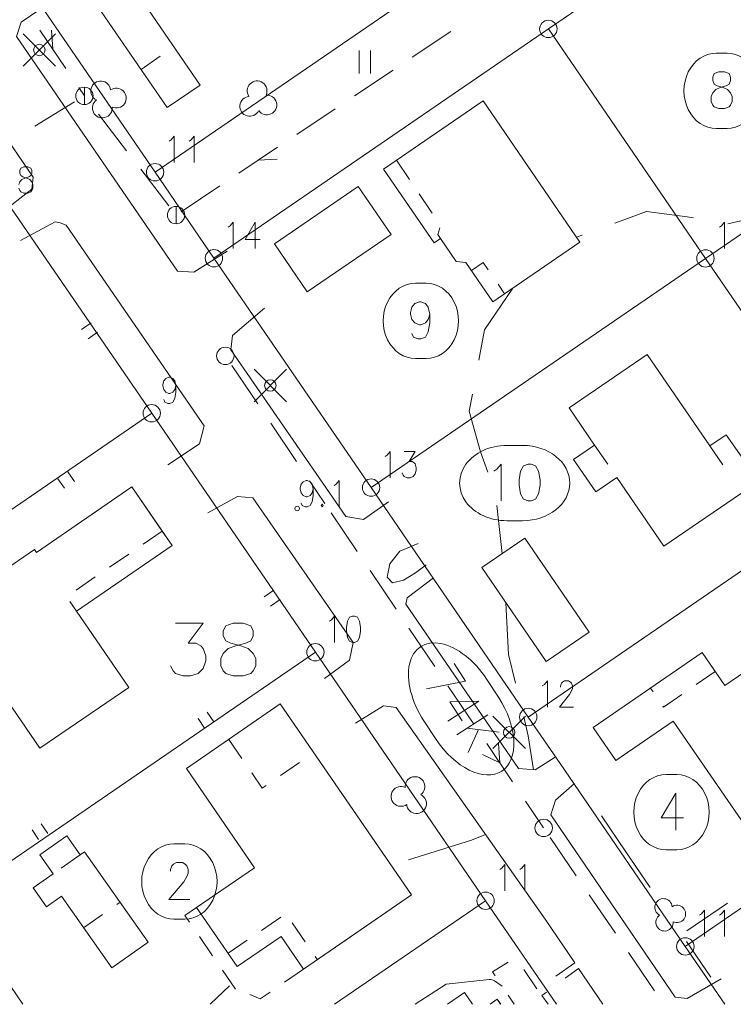
# Model space of a CAD drawing. Units: metres. Extents: x 472972 to 476251, y 7217437 to 7220194.
# Drawn here: x 473172 to 473233, y 7217438 to 7217523 of the extents above; entities that cross this region are included whole.
import ezdxf

# ---------------------------------------------------------------- set-up
doc = ezdxf.new("R2010")
doc.units = ezdxf.units.M
doc.header["$MEASUREMENT"] = 0
for name, color, linetype, lineweight in [('Johdot', 1, 'Continuous', 9), ('Kiinteistöt', 1, 'Continuous', 9), ('Korkeuskäyrät', 1, 'Continuous', 9), ('Maasto', 1, 'Continuous', 9), ('Rakennukset', 1, 'Continuous', 9), ('Symbolit', 1, 'Continuous', 9), ('Tiestö', 1, 'Continuous', 9)]:
    doc.layers.add(name, color=color, linetype=linetype, lineweight=lineweight)

msp = doc.modelspace()

# ---------------------------------------------------------------- linework, layer by layer
at = {"layer": 'Johdot', "color": 255, "linetype": 'Continuous', "lineweight": 0}
for p, q in [((473173.4, 7217521.698), (473175.647, 7217518.389)), ((473174.524, 7217520.043), (473174.431, 7217521.693)), ((473208.895, 7217521.576), (473205.569, 7217519.353)), ((473171.967, 7217518.575), (473174.767, 7217521.375)), ((473171.967, 7217521.375), (473174.767, 7217518.575)), ((473203.906, 7217518.242), (473200.58, 7217516.019)), ((473176.77, 7217516.734), (473177.258, 7217516.016)), ((473177.258, 7217516.766), (473177.258, 7217515.266)), ((473176.405, 7217515.493), (473172.994, 7217513.405)), ((473198.917, 7217514.908), (473195.592, 7217512.686)), ((473180.905, 7217511.272), (473178.467, 7217514.443)), ((473193.929, 7217511.575), (473190.603, 7217509.352)), ((473192.266, 7217510.463), (473193.916, 7217510.544)), ((473184.562, 7217506.515), (473182.124, 7217509.686)), ((473188.94, 7217508.241), (473185.614, 7217506.018)), ((473185.172, 7217506.473), (473185.172, 7217504.973)), ((473189.985, 7217492.749), (473192.222, 7217489.433)), ((473191.91, 7217489.62), (473194.71, 7217492.42)), ((473191.91, 7217492.42), (473194.71, 7217489.62)), ((473193.341, 7217487.775), (473195.578, 7217484.459)), ((473196.696, 7217482.801), (473198.012, 7217480.852)), ((473198.571, 7217480.023), (473200.808, 7217476.707)), ((473201.927, 7217475.049), (473204.164, 7217471.733)), ((473205.282, 7217470.075), (473207.519, 7217466.759)), ((473208.638, 7217465.101), (473210.875, 7217461.785)), ((473212.533, 7217459.685), (473215.333, 7217462.485)), ((473212.533, 7217462.485), (473215.333, 7217459.685)), ((473211.994, 7217460.127), (473214.231, 7217456.811)), ((473213.025, 7217460.119), (473213.112, 7217458.469)), ((473213.112, 7217458.469), (473211.615, 7217459.168)), ((473215.349, 7217455.153), (473216.91, 7217452.84)), ((473217.473, 7217452.013), (473219.725, 7217448.708)), ((473220.851, 7217447.055), (473223.104, 7217443.749)), ((473224.23, 7217442.096), (473226.482, 7217438.791))]:
    msp.add_line(p, q, dxfattribs=at)
for centre, radius in [((473173.367, 7217519.975), 0.495), ((473177.258, 7217516.016), 0.75), ((473185.172, 7217505.723), 0.75), ((473189.426, 7217493.578), 0.75), ((473193.31, 7217491.02), 0.495), ((473213.933, 7217461.085), 0.495), ((473216.91, 7217452.84), 0.75)]:
    msp.add_circle(centre, radius, dxfattribs=at)
at = {"layer": 'Kiinteistöt', "color": 3, "linetype": 'Continuous', "lineweight": 0}
for p, q in [((473217.314, 7217521.789), (473246.185, 7217541.571)), ((473168.097, 7217531.701), (473183.358, 7217509.429)), ((473183.358, 7217509.429), (473212.228, 7217529.212)), ((473188.445, 7217502.006), (473217.314, 7217521.789)), ((473217.314, 7217521.789), (473230.88, 7217501.992)), ((473259.75, 7217521.775), (473230.88, 7217501.992)), ((473183.358, 7217509.429), (473188.445, 7217502.006)), ((473183.069, 7217488.625), (473170.635, 7217506.771)), ((473202.011, 7217482.21), (473188.445, 7217502.006)), ((473230.88, 7217501.992), (473202.011, 7217482.21)), ((473230.88, 7217501.992), (473244.445, 7217482.196)), ((473183.069, 7217488.625), (473151.725, 7217467.145)), ((473183.069, 7217488.625), (473197.2, 7217468.003)), ((473202.011, 7217482.21), (473215.576, 7217462.413)), ((473244.445, 7217482.196), (473215.576, 7217462.413)), ((473185.134, 7217470.503), (473187.515, 7217470.503)), ((473187.515, 7217470.503), (473186.216, 7217468.771)), ((473190.112, 7217470.503), (473189.463, 7217470.286)), ((473190.978, 7217470.503), (473190.112, 7217470.503)), ((473191.628, 7217470.286), (473190.978, 7217470.503)), ((473189.463, 7217470.286), (473189.247, 7217469.853)), ((473189.247, 7217469.853), (473189.247, 7217469.42)), ((473191.844, 7217469.853), (473191.628, 7217470.286)), ((473191.844, 7217469.42), (473191.844, 7217469.853)), ((473186.216, 7217468.771), (473186.866, 7217468.771)), ((473186.866, 7217468.771), (473187.299, 7217468.555)), ((473189.247, 7217469.42), (473189.463, 7217468.987)), ((473189.463, 7217468.987), (473189.896, 7217468.771)), ((473189.896, 7217468.771), (473190.762, 7217468.555)), ((473190.329, 7217468.555), (473191.195, 7217468.771)), ((473191.195, 7217468.771), (473191.628, 7217468.987)), ((473191.628, 7217468.987), (473191.844, 7217469.42)), ((473197.2, 7217468.003), (473165.855, 7217446.525)), ((473187.299, 7217468.555), (473187.515, 7217468.338)), ((473187.515, 7217468.338), (473187.731, 7217467.689)), ((473189.03, 7217467.472), (473189.247, 7217467.905)), ((473189.247, 7217467.905), (473189.679, 7217468.338)), ((473189.679, 7217468.338), (473190.329, 7217468.555)), ((473190.762, 7217468.555), (473191.411, 7217468.338)), ((473191.411, 7217468.338), (473191.844, 7217467.905)), ((473191.844, 7217467.905), (473192.06, 7217467.472)), ((473197.2, 7217468.003), (473211.896, 7217446.558)), ((473187.731, 7217467.256), (473187.515, 7217466.607)), ((473187.731, 7217467.689), (473187.731, 7217467.256)), ((473189.03, 7217466.823), (473189.03, 7217467.472)), ((473192.06, 7217467.472), (473192.06, 7217466.823)), ((473184.918, 7217466.39), (473184.701, 7217466.823)), ((473185.134, 7217466.174), (473184.918, 7217466.39)), ((473187.515, 7217466.607), (473187.082, 7217466.174)), ((473189.247, 7217466.39), (473189.03, 7217466.823)), ((473189.463, 7217466.174), (473189.247, 7217466.39)), ((473191.844, 7217466.39), (473191.628, 7217466.174)), ((473192.06, 7217466.823), (473191.844, 7217466.39)), ((473185.783, 7217465.957), (473185.134, 7217466.174)), ((473186.433, 7217465.957), (473185.783, 7217465.957)), ((473187.082, 7217466.174), (473186.433, 7217465.957)), ((473190.112, 7217465.957), (473189.463, 7217466.174)), ((473190.978, 7217465.957), (473190.112, 7217465.957)), ((473191.628, 7217466.174), (473190.978, 7217465.957)), ((473215.576, 7217462.413), (473218.328, 7217458.4)), ((473229.138, 7217442.616), (473258.01, 7217462.398)), ((473218.328, 7217458.4), (473229.138, 7217442.616)), ((473171.957, 7217437.62), (473165.855, 7217446.525)), ((473211.896, 7217446.558), (473198.853, 7217437.62)), ((473218.02, 7217437.62), (473211.896, 7217446.558)), ((473229.138, 7217442.616), (473232.563, 7217437.62))]:
    msp.add_line(p, q, dxfattribs=at)
at = {"layer": 'Kiinteistöt', "color": 255, "linetype": 'Continuous', "lineweight": 0}
for p, q in [((473231.813, 7217519.701), (473232.742, 7217519.701)), ((473232.742, 7217513.201), (473231.813, 7217513.201)), ((473184.578, 7217512.119), (473184.751, 7217512.227)), ((473184.751, 7217512.227), (473185.01, 7217512.552)), ((473185.01, 7217512.552), (473185.01, 7217510.279)), ((473186.309, 7217512.119), (473186.482, 7217512.227)), ((473186.482, 7217512.227), (473186.742, 7217512.552)), ((473186.742, 7217512.552), (473186.742, 7217510.279)), ((473171.767, 7217509.785), (473171.681, 7217509.569)), ((473171.681, 7217509.569), (473171.681, 7217509.352)), ((473172.027, 7217509.893), (473171.767, 7217509.785)), ((473172.373, 7217509.893), (473172.027, 7217509.893)), ((473172.633, 7217509.785), (473172.373, 7217509.893)), ((473172.72, 7217509.569), (473172.633, 7217509.785)), ((473172.72, 7217509.352), (473172.72, 7217509.569)), ((473171.681, 7217509.352), (473171.767, 7217509.136)), ((473171.681, 7217508.595), (473171.854, 7217508.811)), ((473171.767, 7217509.136), (473171.941, 7217509.028)), ((473171.854, 7217508.811), (473172.114, 7217508.919)), ((473171.941, 7217509.028), (473172.287, 7217508.919)), ((473172.114, 7217508.919), (473172.46, 7217509.028)), ((473172.287, 7217508.919), (473172.547, 7217508.811)), ((473172.46, 7217509.028), (473172.633, 7217509.136)), ((473172.547, 7217508.811), (473172.72, 7217508.595)), ((473172.633, 7217509.136), (473172.72, 7217509.352)), ((473171.594, 7217508.378), (473171.681, 7217508.595)), ((473171.681, 7217507.837), (473171.594, 7217508.054)), ((473171.767, 7217507.729), (473171.681, 7217507.837)), ((473172.72, 7217507.837), (473172.633, 7217507.729)), ((473172.72, 7217508.595), (473172.806, 7217508.378)), ((473172.806, 7217508.054), (473172.72, 7217507.837)), ((473172.806, 7217508.378), (473172.806, 7217508.054)), ((473172.027, 7217507.621), (473171.767, 7217507.729)), ((473172.373, 7217507.621), (473172.027, 7217507.621)), ((473172.633, 7217507.729), (473172.373, 7217507.621)), ((473189.665, 7217504.696), (473189.838, 7217504.804)), ((473189.838, 7217504.804), (473190.098, 7217505.129)), ((473190.098, 7217505.129), (473190.098, 7217502.856)), ((473192.002, 7217505.129), (473191.137, 7217503.614)), ((473192.002, 7217505.129), (473192.002, 7217502.856)), ((473232.099, 7217504.682), (473232.272, 7217504.79)), ((473232.272, 7217504.79), (473232.532, 7217505.115)), ((473232.532, 7217505.115), (473232.532, 7217502.842)), ((473191.137, 7217503.614), (473192.435, 7217503.614)), ((473205.843, 7217499.844), (473206.772, 7217499.844)), ((473206.772, 7217493.344), (473205.843, 7217493.344)), ((473184.288, 7217491.639), (473184.548, 7217491.747)), ((473184.548, 7217491.747), (473184.634, 7217491.747)), ((473184.634, 7217491.747), (473184.894, 7217491.639)), ((473184.028, 7217491.098), (473184.115, 7217491.423)), ((473184.028, 7217490.99), (473184.028, 7217491.098)), ((473184.115, 7217490.665), (473184.028, 7217490.99)), ((473184.115, 7217491.423), (473184.288, 7217491.639)), ((473184.894, 7217491.639), (473185.067, 7217491.423)), ((473185.067, 7217491.423), (473185.154, 7217490.99)), ((473185.154, 7217490.99), (473185.067, 7217490.665)), ((473185.154, 7217490.99), (473185.154, 7217490.449)), ((473184.288, 7217490.449), (473184.115, 7217490.665)), ((473184.548, 7217490.34), (473184.288, 7217490.449)), ((473184.634, 7217490.34), (473184.548, 7217490.34)), ((473184.894, 7217490.449), (473184.634, 7217490.34)), ((473185.067, 7217490.665), (473184.894, 7217490.449)), ((473185.154, 7217490.449), (473185.067, 7217489.908)), ((473184.201, 7217489.583), (473184.115, 7217489.799)), ((473184.461, 7217489.475), (473184.201, 7217489.583)), ((473184.634, 7217489.475), (473184.461, 7217489.475)), ((473184.894, 7217489.583), (473184.634, 7217489.475)), ((473185.067, 7217489.908), (473184.894, 7217489.583)), ((473213.73, 7217485.853), (473215.088, 7217485.853)), ((473203.23, 7217484.899), (473203.403, 7217485.008)), ((473203.403, 7217485.008), (473203.663, 7217485.332)), ((473203.663, 7217485.332), (473203.663, 7217483.06)), ((473204.875, 7217485.332), (473205.827, 7217485.332)), ((473205.827, 7217485.332), (473205.308, 7217484.466)), ((473205.308, 7217484.466), (473205.568, 7217484.466)), ((473205.568, 7217484.466), (473205.741, 7217484.358)), ((473205.741, 7217484.358), (473205.827, 7217484.25)), ((473205.827, 7217484.25), (473205.914, 7217483.925)), ((473204.789, 7217483.276), (473204.702, 7217483.492)), ((473204.875, 7217483.168), (473204.789, 7217483.276)), ((473205.827, 7217483.384), (473205.654, 7217483.168)), ((473205.914, 7217483.709), (473205.827, 7217483.384)), ((473205.914, 7217483.925), (473205.914, 7217483.709)), ((473205.135, 7217483.06), (473204.875, 7217483.168)), ((473205.395, 7217483.06), (473205.135, 7217483.06)), ((473205.654, 7217483.168), (473205.395, 7217483.06)), ((473215.088, 7217479.353), (473213.73, 7217479.353)), ((473198.42, 7217470.693), (473198.593, 7217470.801)), ((473198.593, 7217470.801), (473198.852, 7217471.125)), ((473198.852, 7217471.125), (473198.852, 7217468.853)), ((473199.978, 7217470.693), (473199.891, 7217470.151)), ((473200.151, 7217471.017), (473199.978, 7217470.693)), ((473200.411, 7217471.125), (473200.151, 7217471.017)), ((473200.584, 7217471.125), (473200.411, 7217471.125)), ((473200.844, 7217471.017), (473200.584, 7217471.125)), ((473201.017, 7217470.693), (473200.844, 7217471.017)), ((473201.104, 7217470.151), (473201.017, 7217470.693)), ((473199.891, 7217470.151), (473199.891, 7217469.827)), ((473199.891, 7217469.827), (473199.978, 7217469.286)), ((473201.017, 7217469.286), (473201.104, 7217469.827)), ((473201.104, 7217469.827), (473201.104, 7217470.151)), ((473199.978, 7217469.286), (473200.151, 7217468.961)), ((473200.151, 7217468.961), (473200.411, 7217468.853)), ((473200.411, 7217468.853), (473200.584, 7217468.853)), ((473200.584, 7217468.853), (473200.844, 7217468.961)), ((473200.844, 7217468.961), (473201.017, 7217469.286)), ((473212.005, 7217465.655), (473213.007, 7217464.124)), ((473216.969, 7217465.211), (473217.228, 7217465.536)), ((473217.228, 7217465.536), (473217.228, 7217463.263)), ((473218.44, 7217465.319), (473218.527, 7217465.427)), ((473218.527, 7217465.427), (473218.7, 7217465.536)), ((473218.7, 7217465.536), (473219.046, 7217465.536)), ((473219.046, 7217465.536), (473219.22, 7217465.427)), ((473219.22, 7217465.427), (473219.306, 7217465.319)), ((473216.795, 7217465.103), (473216.969, 7217465.211)), ((473218.354, 7217465.103), (473218.44, 7217465.319)), ((473218.354, 7217464.995), (473218.354, 7217465.103)), ((473219.306, 7217464.67), (473219.133, 7217464.345)), ((473219.306, 7217465.319), (473219.393, 7217465.103)), ((473219.393, 7217464.886), (473219.306, 7217464.67)), ((473219.393, 7217465.103), (473219.393, 7217464.886)), ((473219.133, 7217464.345), (473218.267, 7217463.263)), ((473218.267, 7217463.263), (473219.479, 7217463.263)), ((473207.568, 7217460.565), (473206.566, 7217462.096)), ((473227.478, 7217457.451), (473228.407, 7217457.451)), ((473184.993, 7217451.468), (473185.922, 7217451.468)), ((473228.407, 7217450.951), (473227.478, 7217450.951)), ((473213.115, 7217449.247), (473213.288, 7217449.356)), ((473213.288, 7217449.356), (473213.548, 7217449.68)), ((473213.548, 7217449.68), (473213.548, 7217447.408)), ((473214.847, 7217449.247), (473215.02, 7217449.356)), ((473215.02, 7217449.356), (473215.28, 7217449.68)), ((473215.28, 7217449.68), (473215.28, 7217447.408)), ((473185.922, 7217444.968), (473184.993, 7217444.968)), ((473230.361, 7217445.306), (473230.534, 7217445.414)), ((473230.534, 7217445.414), (473230.794, 7217445.739)), ((473230.794, 7217445.739), (473230.794, 7217443.466)), ((473232.092, 7217445.306), (473232.265, 7217445.414)), ((473232.265, 7217445.414), (473232.525, 7217445.739)), ((473232.525, 7217445.739), (473232.525, 7217443.466))]:
    msp.add_line(p, q, dxfattribs=at)
at = {"layer": 'Kiinteistöt', "color": 1, "linetype": 'Continuous', "lineweight": 0}
for p, q in [((473232.02, 7217518.093), (473231.634, 7217517.942)), ((473232.535, 7217518.093), (473232.02, 7217518.093)), ((473232.922, 7217517.942), (473232.535, 7217518.093)), ((473231.634, 7217517.942), (473231.505, 7217517.639)), ((473231.505, 7217517.639), (473231.505, 7217517.336)), ((473231.505, 7217517.336), (473231.634, 7217517.032)), ((473233.051, 7217517.639), (473232.922, 7217517.942)), ((473232.922, 7217517.032), (473233.051, 7217517.336)), ((473233.051, 7217517.336), (473233.051, 7217517.639)), ((473231.505, 7217516.275), (473231.763, 7217516.578)), ((473231.634, 7217517.032), (473231.891, 7217516.881)), ((473231.763, 7217516.578), (473232.149, 7217516.729)), ((473231.891, 7217516.881), (473232.407, 7217516.729)), ((473232.149, 7217516.729), (473232.664, 7217516.881)), ((473232.407, 7217516.729), (473232.793, 7217516.578)), ((473232.664, 7217516.881), (473232.922, 7217517.032)), ((473232.793, 7217516.578), (473233.051, 7217516.275)), ((473231.376, 7217515.972), (473231.505, 7217516.275)), ((473231.376, 7217515.517), (473231.376, 7217515.972)), ((473231.505, 7217515.214), (473231.376, 7217515.517)), ((473233.051, 7217516.275), (473233.179, 7217515.972)), ((473233.179, 7217515.517), (473233.051, 7217515.214)), ((473233.179, 7217515.972), (473233.179, 7217515.517)), ((473231.634, 7217515.063), (473231.505, 7217515.214)), ((473232.02, 7217514.911), (473231.634, 7217515.063)), ((473232.535, 7217514.911), (473232.02, 7217514.911)), ((473232.922, 7217515.063), (473232.535, 7217514.911)), ((473233.051, 7217515.214), (473232.922, 7217515.063)), ((473205.406, 7217497.326), (473205.535, 7217497.781)), ((473205.535, 7217497.781), (473205.792, 7217498.084)), ((473205.792, 7217498.084), (473206.179, 7217498.235)), ((473206.179, 7217498.235), (473206.308, 7217498.235)), ((473206.308, 7217498.235), (473206.694, 7217498.084)), ((473206.694, 7217498.084), (473206.951, 7217497.781)), ((473206.951, 7217497.781), (473207.08, 7217497.175)), ((473205.406, 7217497.175), (473205.406, 7217497.326)), ((473205.535, 7217496.72), (473205.406, 7217497.175)), ((473207.08, 7217497.175), (473206.951, 7217496.72)), ((473207.08, 7217497.175), (473207.08, 7217496.417)), ((473205.792, 7217496.417), (473205.535, 7217496.72)), ((473206.179, 7217496.266), (473205.792, 7217496.417)), ((473206.308, 7217496.266), (473206.179, 7217496.266)), ((473206.694, 7217496.417), (473206.308, 7217496.266)), ((473206.951, 7217496.72), (473206.694, 7217496.417)), ((473207.08, 7217496.417), (473206.951, 7217495.66)), ((473205.664, 7217495.205), (473205.535, 7217495.508)), ((473206.05, 7217495.054), (473205.664, 7217495.205)), ((473206.694, 7217495.205), (473206.308, 7217495.054)), ((473206.951, 7217495.66), (473206.694, 7217495.205)), ((473206.308, 7217495.054), (473206.05, 7217495.054)), ((473212.863, 7217483.79), (473213.25, 7217484.245)), ((473213.25, 7217484.245), (473213.25, 7217481.063)), ((473215.181, 7217484.093), (473214.924, 7217483.639)), ((473215.568, 7217484.245), (473215.181, 7217484.093)), ((473215.825, 7217484.245), (473215.568, 7217484.245)), ((473216.212, 7217484.093), (473215.825, 7217484.245)), ((473216.469, 7217483.639), (473216.212, 7217484.093)), ((473212.606, 7217483.639), (473212.863, 7217483.79)), ((473214.924, 7217483.639), (473214.795, 7217482.881)), ((473216.598, 7217482.881), (473216.469, 7217483.639)), ((473214.795, 7217482.881), (473214.795, 7217482.427)), ((473214.795, 7217482.427), (473214.924, 7217481.669)), ((473216.469, 7217481.669), (473216.598, 7217482.427)), ((473216.598, 7217482.427), (473216.598, 7217482.881)), ((473214.924, 7217481.669), (473215.181, 7217481.215)), ((473216.212, 7217481.215), (473216.469, 7217481.669)), ((473215.181, 7217481.215), (473215.568, 7217481.063)), ((473215.568, 7217481.063), (473215.825, 7217481.063)), ((473215.825, 7217481.063), (473216.212, 7217481.215)), ((473209.186, 7217467.026), (473210.173, 7217465.518)), ((473210.173, 7217465.518), (473206.806, 7217464.853)), ((473211.302, 7217463.793), (473208.639, 7217462.051)), ((473211.302, 7217463.793), (473208.821, 7217463.71)), ((473208.821, 7217463.71), (473209.879, 7217462.093)), ((473212.077, 7217462.608), (473209.415, 7217460.866)), ((473213.065, 7217461.099), (473210.302, 7217461.446)), ((473211.289, 7217461.322), (473210.402, 7217459.357)), ((473228.329, 7217455.843), (473227.041, 7217453.722)), ((473228.329, 7217455.843), (473228.329, 7217452.661)), ((473227.041, 7217453.722), (473228.973, 7217453.722)), ((473184.685, 7217449.254), (473184.814, 7217449.557)), ((473184.685, 7217449.102), (473184.685, 7217449.254)), ((473184.814, 7217449.557), (473184.942, 7217449.708)), ((473184.942, 7217449.708), (473185.2, 7217449.86)), ((473185.2, 7217449.86), (473185.715, 7217449.86)), ((473185.715, 7217449.86), (473185.973, 7217449.708)), ((473185.973, 7217449.708), (473186.101, 7217449.557)), ((473186.101, 7217449.557), (473186.23, 7217449.254)), ((473186.23, 7217449.254), (473186.23, 7217448.951)), ((473186.101, 7217448.648), (473185.844, 7217448.193)), ((473186.23, 7217448.951), (473186.101, 7217448.648)), ((473185.844, 7217448.193), (473184.556, 7217446.678)), ((473184.556, 7217446.678), (473186.359, 7217446.678))]:
    msp.add_line(p, q, dxfattribs=at)
at = {"layer": 'Kiinteistöt', "color": 255, "linetype": 'Continuous', "lineweight": 0}
for centre in [(473217.314, 7217521.789), (473183.358, 7217509.429), (473188.445, 7217502.006), (473230.88, 7217501.992), (473183.069, 7217488.625), (473202.011, 7217482.21), (473197.2, 7217468.003), (473215.576, 7217462.413), (473211.896, 7217446.558), (473229.141, 7217442.616)]:
    msp.add_circle(centre, 0.75, dxfattribs=at)
for centre, major_axis, ratio, start_param, end_param in [((473231.813, 7217516.451), (0, 3.25), 0.857809, 0, 3.141593), ((473232.742, 7217516.451), (0, 3.25), 0.857809, -3.141593, 0), ((473205.843, 7217496.594), (0, 3.25), 0.857809, 0, 3.141593), ((473206.772, 7217496.594), (0, 3.25), 0.857809, -3.141593, 0), ((473213.73, 7217482.603), (4.076, 0), 0.797395, 1.570796, 4.712389), ((473215.088, 7217482.603), (4.076, 0), 0.797395, -1.570796, 1.570796), ((473209.286, 7217463.876), (3.007, -4.596), 0.591724, 1.570796, 4.712389), ((473210.288, 7217462.344), (3.007, -4.596), 0.591724, -1.570796, 1.570796), ((473227.478, 7217454.201), (0, 3.25), 0.857809, 0, 3.141593), ((473228.407, 7217454.201), (0, 3.25), 0.857809, -3.141593, 0), ((473184.993, 7217448.218), (0, 3.25), 0.857811, 0, 3.141593), ((473185.922, 7217448.218), (0, 3.25), 0.857811, -3.141593, 0)]:
    msp.add_ellipse(centre, major_axis=major_axis, ratio=ratio, start_param=start_param, end_param=end_param, dxfattribs=at)
at = {"layer": 'Korkeuskäyrät', "color": 255, "linetype": 'Continuous', "lineweight": 0}
for p, q in [((473239.622, 7217506.574), (473232.805, 7217504.983)), ((473225.8, 7217506.039), (473223.063, 7217505.038)), ((473229.285, 7217505.582), (473225.8, 7217506.039)), ((473229.848, 7217505.486), (473229.285, 7217505.582)), ((473220.246, 7217504.008), (473219.745, 7217503.825)), ((473214.245, 7217499.418), (473211.8, 7217495.823)), ((473211.8, 7217495.823), (473211.313, 7217493.216)), ((473210.761, 7217490.267), (473210.487, 7217488.8)), ((473210.487, 7217488.8), (473211.464, 7217485.302)), ((473211.464, 7217485.302), (473212.104, 7217483.539)), ((473212.865, 7217480.657), (473213.339, 7217476.531)), ((473213.655, 7217472.262), (473213.862, 7217467.8)), ((473213.862, 7217467.8), (473214.467, 7217465.34)), ((473215.184, 7217462.427), (473215.585, 7217460.8)), ((473215.585, 7217460.8), (473216.04, 7217457.864)), ((473210.667, 7217451.78), (473205.24, 7217450.089)), ((473211.883, 7217452.282), (473210.667, 7217451.78)), ((473189.782, 7217439.214), (473188.118, 7217437.62))]:
    msp.add_line(p, q, dxfattribs=at)
at = {"layer": 'Korkeuskäyrät', "color": 3, "linetype": 'Continuous', "lineweight": 0}
for p, q in [((473208.482, 7217439.356), (473205.804, 7217437.62)), ((473212.212, 7217439.772), (473208.482, 7217439.356)), ((473212.327, 7217439.751), (473212.212, 7217439.772)), ((473212.44, 7217439.724), (473212.327, 7217439.751)), ((473212.552, 7217439.693), (473212.44, 7217439.724)), ((473212.663, 7217439.655), (473212.552, 7217439.693)), ((473213.338, 7217439.172), (473212.663, 7217439.655))]:
    msp.add_line(p, q, dxfattribs=at)
at = {"layer": 'Maasto', "color": 255, "linetype": 'Continuous', "lineweight": 0}
for p, q in [((473177.832, 7217496.432), (473177.01, 7217495.863)), ((473178.4, 7217495.613), (473177.578, 7217495.043)), ((473175.836, 7217483.569), (473176.402, 7217482.744)), ((473174.966, 7217482.971), (473175.532, 7217482.147)), ((473193.613, 7217473.348), (473192.791, 7217472.778)), ((473194.16, 7217472.56), (473193.338, 7217471.99)), ((473188.423, 7217461.998), (473187.865, 7217462.829)), ((473187.627, 7217461.464), (473187.069, 7217462.294)), ((473223.997, 7217450.782), (473221.896, 7217453.874)), ((473173.298, 7217451.838), (473172.74, 7217452.668)), ((473174.094, 7217452.372), (473173.537, 7217453.203)), ((473226.098, 7217447.689), (473223.997, 7217450.782)), ((473232.771, 7217446.344), (473229.276, 7217443.967)), ((473231.349, 7217439.956), (473229.248, 7217443.049)), ((473213.844, 7217441.25), (473212.498, 7217440.433)), ((473219.595, 7217441.201), (473217.956, 7217440.053)), ((473218.767, 7217439.863), (473219.924, 7217440.716)), ((473212.498, 7217440.433), (473212.734, 7217440.079)), ((473216.328, 7217438.965), (473215.195, 7217440.612)), ((473213.843, 7217438.415), (473214.372, 7217437.62)), ((473216.765, 7217438.387), (473217.157, 7217438.676)), ((473217.297, 7217437.62), (473216.765, 7217438.387))]:
    msp.add_line(p, q, dxfattribs=at)
for centre, radius, start, end in [((473178.667, 7217516.44), 0.855, 5.49513, 244.7663), ((473192.17, 7217516.447), 0.855, 334.64853, 214.64562), ((473180.015, 7217515.826), 0.855, 245.49544, 125.49253), ((473178.809, 7217514.966), 0.855, 125.49399, 5.49108), ((473191.536, 7217515.109), 0.855, 94.64821, 333.91939), ((473193.012, 7217515.229), 0.855, 214.64707, 94.64416), ((473205.801, 7217456.411), 0.855, 305.21381, 185.2109), ((473204.591, 7217455.558), 0.855, 65.21526, 305.21235), ((473205.935, 7217454.937), 0.855, 185.21495, 64.48613), ((473227.252, 7217445.989), 0.75, 4.18468, 243.45585), ((473228.421, 7217445.424), 0.75, 244.18499, 124.18208), ((473227.346, 7217444.694), 0.75, 124.18354, 4.18062)]:
    msp.add_arc(centre, radius, start, end, dxfattribs=at)
at = {"layer": 'Rakennukset', "color": 255, "linetype": 'Continuous', "lineweight": 0}
for p, q in [((473181.567, 7217525.257), (473187.259, 7217516.951)), ((473181.567, 7217525.257), (473187.259, 7217516.951)), ((473184.413, 7217515.001), (473178.721, 7217523.307)), ((473184.413, 7217515.001), (473178.721, 7217523.307)), ((473182.152, 7217518.3), (473183.802, 7217519.431)), ((473187.259, 7217516.951), (473184.413, 7217515.001)), ((473187.259, 7217516.951), (473184.413, 7217515.001)), ((473203.094, 7217509.693), (473211.689, 7217515.582)), ((473203.094, 7217509.693), (473211.689, 7217515.582)), ((473211.689, 7217515.582), (473220.042, 7217503.391)), ((473211.689, 7217515.582), (473220.042, 7217503.391)), ((473204.207, 7217510.456), (473205.328, 7217508.8)), ((473207.447, 7217503.341), (473203.094, 7217509.693)), ((473207.447, 7217503.341), (473203.094, 7217509.693)), ((473193.666, 7217503.232), (473200.9, 7217508.189)), ((473193.666, 7217503.232), (473200.9, 7217508.189)), ((473200.9, 7217508.189), (473203.737, 7217504.048)), ((473200.9, 7217508.189), (473203.737, 7217504.048)), ((473206.169, 7217507.557), (473207.29, 7217505.901)), ((473207.94, 7217504.627), (473207.779, 7217504.042)), ((473203.737, 7217504.048), (473196.503, 7217499.091)), ((473203.737, 7217504.048), (473196.503, 7217499.091)), ((473207.999, 7217503.72), (473207.447, 7217503.341)), ((473207.999, 7217503.72), (473207.447, 7217503.341)), ((473207.779, 7217504.042), (473207.999, 7217503.72)), ((473209.361, 7217501.732), (473207.999, 7217503.72)), ((473209.361, 7217501.732), (473207.999, 7217503.72)), ((473196.503, 7217499.091), (473193.666, 7217503.232)), ((473196.503, 7217499.091), (473193.666, 7217503.232)), ((473220.042, 7217503.391), (473212.528, 7217498.241)), ((473220.042, 7217503.391), (473212.528, 7217498.241)), ((473210.194, 7217501.649), (473209.361, 7217501.732)), ((473210.194, 7217501.649), (473209.361, 7217501.732)), ((473212.528, 7217498.241), (473210.194, 7217501.649)), ((473212.528, 7217498.241), (473210.194, 7217501.649)), ((473210.674, 7217500.947), (473211.68, 7217501.637)), ((473211.68, 7217501.637), (473212.122, 7217500.993)), ((473212.97, 7217499.756), (473213.535, 7217498.932)), ((473219.118, 7217489.084), (473225.849, 7217493.696)), ((473219.118, 7217489.084), (473225.849, 7217493.696)), ((473225.849, 7217493.696), (473231.253, 7217485.811)), ((473225.849, 7217493.696), (473231.253, 7217485.811)), ((473221.312, 7217485.883), (473219.118, 7217489.084)), ((473221.312, 7217485.883), (473219.118, 7217489.084)), ((473231.253, 7217485.811), (473232.655, 7217486.772)), ((473231.253, 7217485.811), (473232.655, 7217486.772)), ((473232.655, 7217486.772), (473235.458, 7217482.752)), ((473232.655, 7217486.772), (473235.458, 7217482.752)), ((473219.497, 7217484.64), (473221.312, 7217485.883)), ((473219.497, 7217484.64), (473221.312, 7217485.883)), ((473221.312, 7217485.883), (473222.443, 7217484.234)), ((473231.253, 7217485.811), (473232.383, 7217484.161)), ((473221.408, 7217481.853), (473219.497, 7217484.64)), ((473221.408, 7217481.853), (473219.497, 7217484.64)), ((473223.223, 7217483.096), (473221.408, 7217481.853)), ((473223.223, 7217483.096), (473221.408, 7217481.853)), ((473227.291, 7217477.156), (473223.223, 7217483.096)), ((473227.291, 7217477.156), (473223.223, 7217483.096)), ((473235.458, 7217482.752), (473227.291, 7217477.156)), ((473235.458, 7217482.752), (473227.291, 7217477.156)), ((473173.115, 7217476.616), (473181.364, 7217482.268)), ((473173.115, 7217476.616), (473181.364, 7217482.268)), ((473181.364, 7217482.268), (473183.975, 7217478.458)), ((473181.364, 7217482.268), (473184.828, 7217477.212)), ((473183.975, 7217478.458), (473182.325, 7217477.327)), ((473183.975, 7217478.458), (473184.828, 7217477.212)), ((473211.567, 7217475.321), (473215.283, 7217477.859)), ((473211.567, 7217475.321), (473215.283, 7217477.859)), ((473215.283, 7217477.859), (473220.835, 7217469.727)), ((473215.283, 7217477.859), (473220.835, 7217469.727)), ((473165.275, 7217471.606), (473172.946, 7217476.863)), ((473165.275, 7217471.606), (473172.946, 7217476.863)), ((473172.946, 7217476.863), (473173.115, 7217476.616)), ((473172.946, 7217476.863), (473173.115, 7217476.616)), ((473184.828, 7217477.212), (473176.58, 7217471.56)), ((473184.828, 7217477.212), (473176.58, 7217471.56)), ((473181.088, 7217476.479), (473179.438, 7217475.349)), ((473217.119, 7217467.19), (473211.567, 7217475.321)), ((473217.119, 7217467.19), (473211.567, 7217475.321)), ((473178.201, 7217474.501), (473176.551, 7217473.37)), ((473176.01, 7217472.392), (473176.581, 7217471.558)), ((473176.58, 7217471.56), (473181.096, 7217464.969)), ((473176.581, 7217471.558), (473181.096, 7217464.969)), ((473220.835, 7217469.727), (473217.119, 7217467.19)), ((473220.835, 7217469.727), (473217.119, 7217467.19)), ((473221.198, 7217461.496), (473230.607, 7217467.966)), ((473221.198, 7217461.496), (473230.607, 7217467.966)), ((473230.607, 7217467.966), (473232.558, 7217465.129)), ((473230.607, 7217467.966), (473232.558, 7217465.129)), ((473231.723, 7217466.343), (473230.075, 7217465.21)), ((473232.558, 7217465.129), (473234.362, 7217466.37)), ((473232.558, 7217465.129), (473234.362, 7217466.37)), ((473173.426, 7217459.713), (473169.74, 7217465.09)), ((473173.426, 7217459.713), (473169.74, 7217465.09)), ((473181.096, 7217464.969), (473173.426, 7217459.713)), ((473181.096, 7217464.969), (473173.426, 7217459.713)), ((473226.362, 7217464.574), (473226.142, 7217464.895)), ((473228.839, 7217464.36), (473227.258, 7217463.272)), ((473194.163, 7217463.537), (473186.065, 7217457.975)), ((473186.065, 7217457.975), (473194.163, 7217463.537)), ((473205.502, 7217447.064), (473194.163, 7217463.537)), ((473194.163, 7217463.537), (473205.502, 7217447.064)), ((473227.258, 7217463.272), (473227.212, 7217463.339)), ((473228.093, 7217462.058), (473223.149, 7217458.659)), ((473228.093, 7217462.058), (473223.149, 7217458.659)), ((473235.294, 7217451.587), (473228.093, 7217462.058)), ((473235.294, 7217451.587), (473228.093, 7217462.058)), ((473223.149, 7217458.659), (473221.198, 7217461.496)), ((473223.149, 7217458.659), (473221.198, 7217461.496)), ((473189.723, 7217460.481), (473190.857, 7217458.834)), ((473186.065, 7217457.975), (473191.937, 7217449.404)), ((473191.937, 7217449.404), (473186.065, 7217457.975)), ((473194.18, 7217457.358), (473195.828, 7217458.492)), ((473191.708, 7217457.598), (473192.615, 7217456.281)), ((473192.615, 7217456.281), (473192.945, 7217456.508)), ((473173.423, 7217450.518), (473175.745, 7217452.153)), ((473175.745, 7217452.153), (473173.423, 7217450.518)), ((473175.745, 7217452.153), (473176.89, 7217450.525)), ((473176.89, 7217450.525), (473175.745, 7217452.153)), ((473174.568, 7217448.891), (473173.423, 7217450.518)), ((473173.423, 7217450.518), (473174.568, 7217448.891)), ((473176.89, 7217450.525), (473175.255, 7217449.374)), ((473176.89, 7217450.525), (473177.267, 7217450.79)), ((473177.267, 7217450.79), (473176.89, 7217450.525)), ((473182.757, 7217442.988), (473177.267, 7217450.79)), ((473182.757, 7217442.988), (473177.267, 7217450.79)), ((473191.937, 7217449.404), (473186.944, 7217445.984)), ((473186.944, 7217445.984), (473191.937, 7217449.404)), ((473172.834, 7217447.671), (473174.568, 7217448.891)), ((473174.568, 7217448.891), (473172.834, 7217447.671)), ((473172.834, 7217447.671), (473173.985, 7217446.035)), ((473172.834, 7217447.671), (473173.985, 7217446.035)), ((473173.985, 7217446.035), (473175.278, 7217446.945)), ((473173.985, 7217446.035), (473175.278, 7217446.945)), ((473175.278, 7217446.945), (473179.616, 7217440.779)), ((473175.278, 7217446.945), (473179.616, 7217440.779)), ((473205.502, 7217447.064), (473196.177, 7217440.649)), ((473199.845, 7217443.171), (473205.502, 7217447.064)), ((473180.056, 7217446.236), (473180.334, 7217446.431)), ((473185.939, 7217445.293), (473186.944, 7217445.984)), ((473186.944, 7217445.984), (473190.455, 7217440.878)), ((473190.455, 7217440.878), (473186.944, 7217445.984)), ((473177.194, 7217444.222), (473178.829, 7217445.372)), ((473186.347, 7217444.699), (473185.939, 7217445.293)), ((473192.557, 7217444.003), (473194.207, 7217445.133)), ((473195.195, 7217444.647), (473196.325, 7217442.997)), ((473188.33, 7217441.815), (473187.197, 7217443.463)), ((473190.455, 7217440.878), (473194.242, 7217443.473)), ((473194.242, 7217443.473), (473190.455, 7217440.878)), ((473194.242, 7217443.473), (473196.177, 7217440.649)), ((473196.177, 7217440.649), (473194.242, 7217443.473)), ((473179.616, 7217440.779), (473182.757, 7217442.988)), ((473179.616, 7217440.779), (473182.757, 7217442.988)), ((473189.67, 7217442.025), (473191.32, 7217443.155)), ((473196.177, 7217440.649), (473199.845, 7217443.171)), ((473197.173, 7217441.76), (473197.373, 7217441.469)), ((473190.313, 7217438.931), (473189.18, 7217440.579)), ((473196.177, 7217440.649), (473194.527, 7217439.519)), ((473192.448, 7217438.095), (473191.535, 7217438.452)), ((473193.289, 7217438.671), (473192.448, 7217438.095)), ((473208.617, 7217437.62), (473210.088, 7217438.626)), ((473210.088, 7217438.626), (473208.617, 7217437.62)), ((473210.088, 7217438.626), (473210.776, 7217437.62)), ((473210.776, 7217437.62), (473210.088, 7217438.626)), ((473212.277, 7217437.62), (473212.907, 7217438.051)), ((473212.907, 7217438.051), (473212.277, 7217437.62)), ((473212.907, 7217438.051), (473213.205, 7217437.62)), ((473213.197, 7217437.62), (473212.907, 7217438.051))]:
    msp.add_line(p, q, dxfattribs=at)
at = {"layer": 'Symbolit', "color": 255, "linetype": 'Continuous', "lineweight": 0}
for p, q in [((473171.967, 7217518.575), (473174.767, 7217521.375)), ((473171.967, 7217521.375), (473174.767, 7217518.575)), ((473200.968, 7217519.938), (473200.968, 7217517.938)), ((473201.968, 7217519.938), (473201.968, 7217517.938)), ((473191.91, 7217489.62), (473194.71, 7217492.42)), ((473191.91, 7217492.42), (473194.71, 7217489.62)), ((473195.891, 7217482.178), (473195.977, 7217482.503)), ((473195.977, 7217482.503), (473196.15, 7217482.719)), ((473196.15, 7217482.719), (473196.41, 7217482.827)), ((473196.41, 7217482.827), (473196.497, 7217482.827)), ((473196.497, 7217482.827), (473196.756, 7217482.719)), ((473196.756, 7217482.719), (473196.929, 7217482.503)), ((473196.929, 7217482.503), (473197.016, 7217482.07)), ((473198.834, 7217482.394), (473199.007, 7217482.503)), ((473199.007, 7217482.503), (473199.267, 7217482.827)), ((473199.267, 7217482.827), (473199.267, 7217480.555)), ((473195.891, 7217482.07), (473195.891, 7217482.178)), ((473195.977, 7217481.745), (473195.891, 7217482.07)), ((473196.15, 7217481.529), (473195.977, 7217481.745)), ((473196.41, 7217481.42), (473196.15, 7217481.529)), ((473196.756, 7217481.529), (473196.497, 7217481.42)), ((473196.929, 7217481.745), (473196.756, 7217481.529)), ((473197.016, 7217482.07), (473196.929, 7217481.745)), ((473197.016, 7217481.529), (473196.929, 7217480.988)), ((473197.016, 7217482.07), (473197.016, 7217481.529)), ((473196.064, 7217480.663), (473195.977, 7217480.879)), ((473196.323, 7217480.555), (473196.064, 7217480.663)), ((473196.497, 7217481.42), (473196.41, 7217481.42)), ((473196.756, 7217480.663), (473196.497, 7217480.555)), ((473196.929, 7217480.988), (473196.756, 7217480.663)), ((473197.795, 7217480.771), (473197.709, 7217480.663)), ((473197.709, 7217480.663), (473197.795, 7217480.555)), ((473197.882, 7217480.663), (473197.795, 7217480.771)), ((473197.795, 7217480.555), (473197.882, 7217480.663)), ((473196.497, 7217480.555), (473196.323, 7217480.555)), ((473212.533, 7217459.685), (473215.333, 7217462.485)), ((473212.533, 7217462.485), (473215.333, 7217459.685))]:
    msp.add_line(p, q, dxfattribs=at)
for centre, radius in [((473173.367, 7217519.975), 0.495), ((473193.31, 7217491.02), 0.495), ((473195.631, 7217480.405), 0.2), ((473213.933, 7217461.085), 0.495)]:
    msp.add_circle(centre, radius, dxfattribs=at)
at = {"layer": 'Tiestö', "color": 255, "linetype": 'Continuous', "lineweight": 0}
for p, q in [((473171.804, 7217522.387), (473175.238, 7217524.735)), ((473163.465, 7217522.669), (473172.828, 7217509.007)), ((473171.403, 7217521.127), (473171.804, 7217522.387)), ((473185.287, 7217500.896), (473171.403, 7217521.127)), ((473172.828, 7217509.007), (473172.716, 7217507.95)), ((473172.716, 7217507.95), (473169.986, 7217505.825)), ((473171.743, 7217503.539), (473174.723, 7217505.131)), ((473174.723, 7217505.131), (473175.171, 7217505.072)), ((473175.171, 7217505.072), (473175.691, 7217504.86)), ((473175.691, 7217504.86), (473187.592, 7217487.547)), ((473189.586, 7217502.625), (473186.715, 7217500.809)), ((473186.715, 7217500.809), (473185.287, 7217500.896)), ((473190.047, 7217495.346), (473192.816, 7217497.688)), ((473189.89, 7217494.095), (473190.047, 7217495.346)), ((473199.841, 7217479.708), (473189.89, 7217494.095)), ((473187.592, 7217487.547), (473187.2, 7217485.986)), ((473187.2, 7217485.986), (473184.475, 7217484.171)), ((473190.481, 7217481.454), (473187.927, 7217480.043)), ((473191.805, 7217481.323), (473190.481, 7217481.454)), ((473200.466, 7217468.842), (473191.805, 7217481.323)), ((473203.511, 7217480.994), (473201.352, 7217479.455)), ((473201.352, 7217479.455), (473199.841, 7217479.708)), ((473206.087, 7217477.375), (473204.479, 7217476.73)), ((473204.479, 7217476.73), (473203.626, 7217475.639)), ((473203.626, 7217475.639), (473203.413, 7217474.484)), ((473204.799, 7217474.231), (473205.846, 7217474.866)), ((473205.846, 7217474.866), (473206.764, 7217475.532)), ((473203.413, 7217474.484), (473203.862, 7217473.998)), ((473203.862, 7217473.998), (473204.799, 7217474.231)), ((473207.413, 7217474.417), (473205.117, 7217472.696)), ((473205.117, 7217472.696), (473205.013, 7217472.154)), ((473205.013, 7217472.154), (473214.729, 7217457.958)), ((473200.159, 7217467.33), (473200.466, 7217468.842)), ((473197.981, 7217465.743), (473200.159, 7217467.33)), ((473203.087, 7217463.373), (473200.654, 7217461.879)), ((473204.177, 7217463.221), (473203.087, 7217463.373)), ((473217.03, 7217444.976), (473204.177, 7217463.221)), ((473216.172, 7217457.854), (473217.913, 7217458.945)), ((473214.729, 7217457.958), (473216.172, 7217457.854)), ((473219.571, 7217456.662), (473217.937, 7217455.244)), ((473217.937, 7217455.244), (473217.539, 7217453.96)), ((473217.539, 7217453.96), (473228.262, 7217438.231)), ((473219.595, 7217441.201), (473217.03, 7217444.976)), ((473222.027, 7217437.62), (473219.924, 7217440.716)), ((473229.307, 7217438.118), (473232.235, 7217439.832)), ((473228.262, 7217438.231), (473229.307, 7217438.118))]:
    msp.add_line(p, q, dxfattribs=at)

doc.saveas('drawing.dxf')
